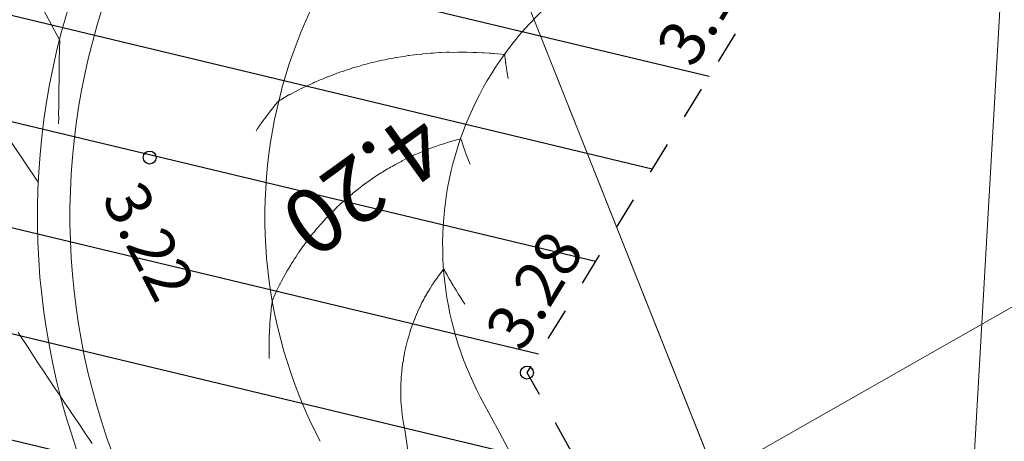
# Model space of a CAD drawing. Units: metres. Extents: x 533114 to 534079, y 6587221 to 6588450.
# Drawn here: x 533333 to 533348, y 6588087 to 6588093 of the extents above; entities that cross this region are included whole.
import ezdxf
from ezdxf.enums import TextEntityAlignment as Align

# ---------------------------------------------------------------- set-up
doc = ezdxf.new("R2010")
doc.units = ezdxf.units.M
for name, pattern in [('DASHED', [0.75, 0.5, -0.25]), ('DGN Style 2', [18.089916, 10.853949, -7.235966]), ('KRUUSKILL', [2, 1, -1])]:
    doc.linetypes.add(name, pattern=pattern)
for name, color, linetype in [('_kaevepõhi', 6, 'Continuous'), ('KORGUS-EH2000', 7, 'Continuous'), ('PIIR', 32, 'Continuous')]:
    doc.layers.add(name, color=color, linetype=linetype)
for name, color, linetype, lineweight in [('TP-Korgused', 7, 'Continuous', 0), ('TP-piketaaz', 7, 'Continuous', 0), ('TP-tee', 3, 'Continuous', 0), ('TP-teetelg', 5, 'DASHED', 0), ('TP-vertikaal', 111, 'Continuous', 0)]:
    doc.layers.add(name, color=color, linetype=linetype, lineweight=lineweight)
doc.layers.add('TP-viirutus-kruuskate', color=7, linetype='Continuous', lineweight=0, true_color=0xedcd58)
doc.styles.add('italic', font='italic')
doc.styles.add('Style-Arial', font='arial.ttf')

msp = doc.modelspace()

# ---------------------------------------------------------------- hatches: boundary and pattern name
at = {"layer": '_kaevepõhi', "ltscale": 0.5}
h = msp.add_hatch(dxfattribs=at)
h.set_pattern_fill('ANSI31', color=256, scale=0.5, angle=-58.46086295)
h.paths.add_polyline_path([(533315.924, 6588113.069), (533324.14, 6588115.144), (533329.516, 6588117.338), (533332.35, 6588113.525), (533337.342, 6588114.636), (533344.566, 6588122.808), (533349.889, 6588127.644), (533353.336, 6588131.417), (533361.048, 6588139.382), (533368.468, 6588146.728), (533375.14, 6588153.57), (533381.395, 6588159.872), (533396.981, 6588176.335), (533403.426, 6588183.362), (533404.765, 6588184.23), (533409.509, 6588189.509), (533415.33, 6588199.706), (533418.562, 6588203.284), (533423.196, 6588207.593), (533428.446, 6588212.658), (533431.089, 6588210.185), (533432.317, 6588208.226), (533437.218, 6588211.297), (533443.706, 6588216.451), (533449.082, 6588220.637), (533451.429, 6588223.185), (533449.513, 6588225.374), (533445.015, 6588224.589), (533449.429, 6588229.053), (533452.395, 6588231.953), (533453.413, 6588227.884), (533454.397, 6588225.952), (533457.832, 6588228.899), (533463.492, 6588223.122), (533456.175, 6588215.607), (533450.92, 6588210.383), (533444.179, 6588203.546), (533440.099, 6588199.294), (533434.412, 6588193.266), (533426.441, 6588185.421), (533420.613, 6588179.311), (533411.491, 6588169.191), (533404.413, 6588162.005), (533397.857, 6588155.102), (533387.805, 6588145.213), (533375.518, 6588132.246), (533358.827, 6588115.745), (533345.474, 6588101.735), (533347.358, 6588099.186), (533348.497, 6588097.379), (533344.848, 6588094.832), (533340.413, 6588087.611), (533344.163, 6588080.922), (533350.324, 6588073.586), (533355.452, 6588067.626), (533361.542, 6588060.882), (533369.35, 6588054.375), (533375.821, 6588049.081), (533385.37, 6588040.905), (533394.444, 6588033.173), (533402.173, 6588026.304), (533410.918, 6588018.811), (533420.775, 6588010.209), (533429.341, 6588002.95), (533438.182, 6587994.969), (533448.308, 6587986.456), (533457.585, 6587978.011), (533466.759, 6587969.993), (533475.142, 6587962.664), (533483.086, 6587955.83), (533492.426, 6587947.646), (533501.35, 6587939.862), (533510.01, 6587932.501), (533518.869, 6587924.584), (533527.057, 6587917.554), (533536.467, 6587909.391), (533543.452, 6587903.357), (533551.78, 6587895.986), (533560.695, 6587888.079), (533568.841, 6587881.132), (533576.467, 6587874.492), (533584.306, 6587867.519), (533592.843, 6587860.074), (533602.228, 6587851.904), (533612.9, 6587842.801), (533621.083, 6587835.478), (533630.147, 6587827.952), (533639.836, 6587819.469), (533649.905, 6587810.544), (533658.021, 6587803.316), (533666.099, 6587796.333), (533674.474, 6587788.987), (533682.268, 6587781.862), (533687.036, 6587777.851), (533692.498, 6587773.178), (533696.195, 6587769.975), (533703.439, 6587763.8), (533711.885, 6587756.541), (533720.381, 6587749.332), (533728.173, 6587742.452), (533740.152, 6587732.504), (533749.574, 6587723.928), (533756.731, 6587717.865), (533765.434, 6587710.308), (533774.387, 6587702.703), (533783.695, 6587696.687), (533790.102, 6587691.323), (533802.843, 6587680.424), (533806.63, 6587676.557), (533811.179, 6587671.352), (533817.979, 6587665.219), (533826.69, 6587657.622), (533832.085, 6587652.995), (533839.85, 6587646.251), (533850.082, 6587637.467), (533857.986, 6587630.474), (533863.483, 6587625.698), (533874.92, 6587616.288), (533881.213, 6587610.391), (533892.948, 6587600.283), (533901.128, 6587593.494), (533915.168, 6587581.258), (533923.977, 6587574.179), (533937.628, 6587557.538), (533944.275, 6587546.34), (533946.245, 6587538.564), (533948.159, 6587532.56), (533945.346, 6587533.307), (533941.473, 6587534.397), (533939.643, 6587535.637), (533938.972, 6587538.721), (533941.425, 6587541.113), (533939.334, 6587547.819), (533935.428, 6587553.634), (533928.591, 6587562.549), (533922.723, 6587569.937), (533917.839, 6587574.22), (533912.179, 6587578.816), (533909.44, 6587581.048), (533906.896, 6587583.434), (533903.6, 6587586.299), (533900.58, 6587588.851), (533896.172, 6587588.322), (533891.377, 6587582.707), (533895.619, 6587577.35), (533900.873, 6587573.463), (533903.359, 6587571.171), (533910.643, 6587564.03), (533916.527, 6587558.902), (533922.447, 6587553.653), (533926.756, 6587548.757), (533923.686, 6587546.722), (533921.438, 6587549.108), (533916.837, 6587553.642), (533914.008, 6587556.008), (533905.999, 6587563.043), (533898.271, 6587570.184), (533893.313, 6587574.845), (533884.694, 6587577.173), (533873.828, 6587587.167), (533863.645, 6587595.186), (533846.532, 6587612.139), (533840.367, 6587617.597), (533837.135, 6587620.169), (533831.324, 6587625.367), (533820.018, 6587633.497), (533809.387, 6587643.111), (533792.924, 6587656.762), (533778.354, 6587670.283), (533766.309, 6587681.176), (533744.582, 6587699.889), (533733.522, 6587709.86), (533730.645, 6587706.349), (533728.756, 6587704.617), (533725.856, 6587701.893), (533722.773, 6587698.617), (533718.081, 6587702.56), (533712.434, 6587707.313), (533717.274, 6587713.109), (533721.069, 6587719.877), (533714.039, 6587726.243), (533702.665, 6587736.286), (533674.308, 6587761.032), (533665.307, 6587768.152), (533654.056, 6587777.985), (533638.461, 6587792.014), (533625.586, 6587803.171), (533610.019, 6587817.265), (533596.748, 6587828.799), (533588.287, 6587835.095), (533582.913, 6587836.496), (533580.454, 6587838.55), (533577.59, 6587836.158), (533572.956, 6587841.386), (533570.996, 6587850.035), (533561.312, 6587859.618), (533549.536, 6587869.772), (533537.816, 6587880.125), (533525.183, 6587891.187), (533492.344, 6587921.292), (533475.189, 6587936.24), (533458.173, 6587951.27), (533441.833, 6587965.58), (533416.833, 6587987.411), (533409.575, 6587994.87), (533405.967, 6587994.805), (533402.798, 6587991.846), (533398.949, 6587988.283), (533393.836, 6587994.261), (533390.674, 6587997.632), (533392.59, 6588001.573), (533396.266, 6588005.137), (533394.328, 6588006.93), (533386.073, 6588015.021), (533373.16, 6588026.469), (533358.065, 6588039.747), (533343.288, 6588053.578), (533333.38, 6588065.221), (533322.563, 6588081.549), (533316.039, 6588098.152), (533310.3, 6588114.276), (533314.948, 6588116.295)])

# ---------------------------------------------------------------- linework, layer by layer
at = {"layer": '_kaevepõhi', "linetype": 'KRUUSKILL', "ltscale": 0.5, "flags": 128}
msp.add_lwpolyline([(533315.924, 6588113.069), (533324.14, 6588115.144), (533329.516, 6588117.338), (533332.35, 6588113.525), (533337.342, 6588114.636), (533344.566, 6588122.808), (533349.889, 6588127.644), (533353.336, 6588131.417), (533361.048, 6588139.382), (533368.468, 6588146.728), (533375.14, 6588153.57), (533381.395, 6588159.872), (533396.981, 6588176.335), (533403.426, 6588183.362), (533404.765, 6588184.23), (533409.509, 6588189.509), (533415.33, 6588199.706), (533418.562, 6588203.284), (533423.196, 6588207.593), (533428.446, 6588212.658), (533431.089, 6588210.185), (533432.317, 6588208.226), (533437.218, 6588211.297), (533443.706, 6588216.451), (533449.082, 6588220.637), (533451.429, 6588223.185), (533449.513, 6588225.374), (533445.015, 6588224.589), (533449.429, 6588229.053), (533452.395, 6588231.953), (533453.413, 6588227.884), (533454.397, 6588225.952), (533457.832, 6588228.899), (533463.492, 6588223.122), (533456.175, 6588215.607), (533450.92, 6588210.383), (533444.179, 6588203.546), (533440.099, 6588199.294), (533434.412, 6588193.266), (533426.441, 6588185.421), (533420.613, 6588179.311), (533411.491, 6588169.191), (533404.413, 6588162.005), (533397.857, 6588155.102), (533387.805, 6588145.213), (533375.518, 6588132.246), (533358.827, 6588115.745), (533345.474, 6588101.735), (533347.358, 6588099.186), (533348.497, 6588097.379), (533344.848, 6588094.832), (533340.413, 6588087.611), (533344.163, 6588080.922), (533350.324, 6588073.586), (533355.452, 6588067.626), (533361.542, 6588060.882), (533369.35, 6588054.375), (533375.821, 6588049.081), (533385.37, 6588040.905), (533394.444, 6588033.173), (533402.173, 6588026.304), (533410.918, 6588018.811), (533420.775, 6588010.209), (533429.341, 6588002.95), (533438.182, 6587994.969), (533448.308, 6587986.456), (533457.585, 6587978.011), (533466.759, 6587969.993), (533475.142, 6587962.664), (533483.086, 6587955.83), (533492.426, 6587947.646), (533501.35, 6587939.862), (533510.01, 6587932.501), (533518.869, 6587924.584), (533527.057, 6587917.554), (533536.467, 6587909.391), (533543.452, 6587903.357), (533551.78, 6587895.986), (533560.695, 6587888.079), (533568.841, 6587881.132), (533576.467, 6587874.492), (533584.306, 6587867.519), (533592.843, 6587860.074), (533602.228, 6587851.904), (533612.9, 6587842.801), (533621.083, 6587835.478), (533630.147, 6587827.952), (533639.836, 6587819.469), (533649.905, 6587810.544), (533658.021, 6587803.316), (533666.099, 6587796.333), (533674.474, 6587788.987), (533682.268, 6587781.862), (533687.036, 6587777.851), (533692.498, 6587773.178), (533696.195, 6587769.975), (533703.439, 6587763.8), (533711.885, 6587756.541), (533720.381, 6587749.332), (533728.173, 6587742.452), (533740.152, 6587732.504), (533749.574, 6587723.928), (533756.731, 6587717.865), (533765.434, 6587710.308), (533774.387, 6587702.703), (533783.695, 6587696.687), (533790.102, 6587691.323), (533802.843, 6587680.424), (533806.63, 6587676.557), (533811.179, 6587671.352), (533817.979, 6587665.219), (533826.69, 6587657.622), (533832.085, 6587652.995), (533839.85, 6587646.251), (533850.082, 6587637.467), (533857.986, 6587630.474), (533863.483, 6587625.698), (533874.92, 6587616.288), (533881.213, 6587610.391), (533892.948, 6587600.283), (533901.128, 6587593.494), (533915.168, 6587581.258), (533923.977, 6587574.179), (533937.628, 6587557.538), (533944.275, 6587546.34), (533946.245, 6587538.564), (533948.159, 6587532.56), (533945.346, 6587533.307), (533941.473, 6587534.397), (533939.643, 6587535.637), (533938.972, 6587538.721), (533941.425, 6587541.113), (533939.334, 6587547.819), (533935.428, 6587553.634), (533928.591, 6587562.549), (533922.723, 6587569.937), (533917.839, 6587574.22), (533912.179, 6587578.816), (533909.44, 6587581.048), (533906.896, 6587583.434), (533903.6, 6587586.299), (533900.58, 6587588.851), (533896.172, 6587588.322), (533891.377, 6587582.707), (533895.619, 6587577.35), (533900.873, 6587573.463), (533903.359, 6587571.171), (533910.643, 6587564.03), (533916.527, 6587558.902), (533922.447, 6587553.653), (533926.756, 6587548.757), (533923.686, 6587546.722), (533921.438, 6587549.108), (533916.837, 6587553.642), (533914.008, 6587556.008), (533905.999, 6587563.043), (533898.271, 6587570.184), (533893.313, 6587574.845), (533884.694, 6587577.173), (533873.828, 6587587.167), (533863.645, 6587595.186), (533846.532, 6587612.139), (533840.367, 6587617.597), (533837.135, 6587620.169), (533831.324, 6587625.367), (533820.018, 6587633.497), (533809.387, 6587643.111), (533792.924, 6587656.762), (533778.354, 6587670.283), (533766.309, 6587681.176), (533744.582, 6587699.889), (533733.522, 6587709.86), (533730.645, 6587706.349), (533728.756, 6587704.617), (533725.856, 6587701.893), (533722.773, 6587698.617), (533718.081, 6587702.56), (533712.434, 6587707.313), (533717.274, 6587713.109), (533721.069, 6587719.877), (533714.039, 6587726.243), (533702.665, 6587736.286), (533674.308, 6587761.032), (533665.307, 6587768.152), (533654.056, 6587777.985), (533638.461, 6587792.014), (533625.586, 6587803.171), (533610.019, 6587817.265), (533596.748, 6587828.799), (533588.287, 6587835.095), (533582.913, 6587836.496), (533580.454, 6587838.55), (533577.59, 6587836.158), (533572.956, 6587841.386), (533570.996, 6587850.035), (533561.312, 6587859.618), (533549.536, 6587869.772), (533537.816, 6587880.125), (533525.183, 6587891.187), (533492.344, 6587921.292), (533475.189, 6587936.24), (533458.173, 6587951.27), (533441.833, 6587965.58), (533416.833, 6587987.411), (533409.575, 6587994.87), (533405.967, 6587994.805), (533402.798, 6587991.846), (533398.949, 6587988.283), (533393.836, 6587994.261), (533390.674, 6587997.632), (533392.59, 6588001.573), (533396.266, 6588005.137), (533394.328, 6588006.93), (533386.073, 6588015.021), (533373.16, 6588026.469), (533358.065, 6588039.747), (533343.288, 6588053.578), (533333.38, 6588065.221), (533322.563, 6588081.549), (533316.039, 6588098.152), (533310.3, 6588114.276), (533314.948, 6588116.295)], close=True, dxfattribs=at)
at = {"layer": 'KORGUS-EH2000', "linetype": 'Continuous'}
for centre in [(533334.61, 6588090.92), (533340.413, 6588087.611)]:
    msp.add_circle(centre, 0.1, dxfattribs=at)
at = {"layer": 'PIIR', "color": 240, "linetype": 'Continuous', "lineweight": 0}
for points in [[(533337.96, 6588099.49), (533579.47, 6588347.24), (533582.25, 6588344.63), (533586.77, 6588340.38), (533510.76, 6588262.36), (533501.03, 6588248.79), (533488.07, 6588235.45), (533476.44, 6588227.12), (533347.79, 6588095.03), (533346.78, 6588077.3)], [(533510.76, 6588262.36), (533586.77, 6588340.38), (533606.52, 6588321.77), (533587.62, 6588232.61), (533383.72, 6588024.88), (533376.65, 6588017.68), (533344.49, 6588046.47), (533335.98, 6588055.33), (533331.84, 6588060.65), (533327.71, 6588066.32), (533323.57, 6588072.58), (533319.44, 6588080.02), (533319.41, 6588080.08), (533326.35, 6588087.33), (533337.96, 6588099.49), (533346.78, 6588077.3), (533347.79, 6588095.03), (533476.44, 6588227.12), (533488.07, 6588235.45), (533501.03, 6588248.79)]]:
    msp.add_lwpolyline(points, close=True, dxfattribs=at)
at = {"layer": 'TP-piketaaz', "color": 9, "linetype": 'Continuous', "lineweight": 13, "flags": 128}
msp.add_lwpolyline([(533354.975, 6588092.664), (533315.35, 6588070.106)], dxfattribs=at)
at = {"layer": 'TP-tee', "color": 9, "linetype": 'Continuous', "lineweight": 13}
msp.add_lwpolyline([(533347.752, 6588097.582, -0.034526), (533341.841, 6588094.028, 0.418258), (533339.695, 6588087.24)], format="xyb", dxfattribs=at)
at = {"layer": 'TP-tee', "color": 9, "linetype": 'Continuous', "lineweight": 13, "extrusion": (0, 0, -1)}
msp.add_lwpolyline([(-533339.695, 6588087.24, -0.099393), (-533362.214, 6588059.631), (-533368.176, 6588054.727, 0.007139), (-533390.173, 6588036.096), (-533691.259, 6587773.616, -0.001318), (-533695.204, 6587770.196), (-533773.293, 6587702.84, -0.049389), (-533778.774, 6587698.985), (-533781.672, 6587697.348, 0.049389), (-533785.299, 6587694.796)], format="xyb", dxfattribs=at)
at = {"layer": 'TP-tee', "color": 9, "linetype": 'Continuous', "lineweight": 13}
for centre, radius, start, end in [((533419.712, 6588129.518), 103.5, 193.84618, 230.55505), ((533343.883, 6588090.019), 11, 117.0547, 207.5153), ((533343.883, 6588090.019), 7.5, 118.8001, 207.5152)]:
    msp.add_arc(centre, radius, start, end, dxfattribs=at)
at = {"layer": 'TP-teetelg', "color": 9, "linetype": 'ByBlock', "lineweight": 0}
msp.add_lwpolyline([(533318.777, 6588121.157), (533322.623, 6588105.569, 0.161509), (533356.179, 6588052.295), (533362.14, 6588047.39, -0.007139), (533383.93, 6588028.935), (533685.016, 6587766.456, 0.001318), (533688.999, 6587763.002), (533868.696, 6587608.006, -0.005763), (533877.335, 6587600.379), (533895.019, 6587584.401)], format="xyb", dxfattribs=at)
at = {"layer": 'TP-vertikaal', "color": 9, "linetype": 'Continuous', "lineweight": 13, "flags": 128}
for points, elevation in [([(533322.438, 6588113.717), (533325.96, 6588106.392), (533326.083, 6588106.141), (533326.09, 6588106.127), (533326.745, 6588104.898), (533333.228, 6588092.723)], 4), ([(533333.228, 6588092.723), (533333.224, 6588092.59), (533333.22, 6588092.407), (533333.219, 6588092.271), (533333.216, 6588092.201), (533333.216, 6588092.092), (533333.213, 6588091.992), (533333.214, 6588091.912), (533333.211, 6588091.782), (533333.212, 6588091.73), (533333.21, 6588091.568), (533333.211, 6588091.549), (533333.21, 6588091.44)], 4), ([(533339.537, 6588090.818), (533339.515, 6588090.872), (533339.509, 6588090.891), (533339.488, 6588090.944), (533339.484, 6588090.954), (533339.47, 6588090.993), (533339.455, 6588091.034), (533339.453, 6588091.04), (533339.439, 6588091.082), (533339.431, 6588091.101), (533339.415, 6588091.149), (533339.412, 6588091.159), (533339.406, 6588091.177), (533339.404, 6588091.181), (533339.396, 6588091.207), (533339.351, 6588091.195), (533339.35, 6588091.195), (533339.321, 6588091.187), (533339.317, 6588091.186), (533339.239, 6588091.164), (533339.162, 6588091.143), (533339.147, 6588091.136), (533339.132, 6588091.132), (533339.128, 6588091.13), (533339.046, 6588091.105), (533339.019, 6588091.094), (533339.007, 6588091.088), (533338.975, 6588091.078), (533338.932, 6588091.064), (533338.911, 6588091.054), (533338.847, 6588091.032), (533338.805, 6588091.012), (533338.798, 6588091.009), (533338.794, 6588091.007), (533338.751, 6588090.986), (533338.698, 6588090.966), (533338.67, 6588090.955), (533338.642, 6588090.94), (533338.616, 6588090.927), (533338.594, 6588090.918), (533338.552, 6588090.901), (533338.492, 6588090.867), (533338.488, 6588090.865), (533338.481, 6588090.861), (533338.42, 6588090.827), (533338.391, 6588090.814), (533338.341, 6588090.784), (533338.315, 6588090.772), (533338.291, 6588090.758), (533338.27, 6588090.747), (533338.194, 6588090.699), (533338.19, 6588090.697), (533338.17, 6588090.684), (533338.106, 6588090.642), (533338.09, 6588090.634), (533338.021, 6588090.586), (533338.005, 6588090.575), (533338, 6588090.573), (533337.912, 6588090.509), (533337.911, 6588090.508), (533337.877, 6588090.483), (533337.874, 6588090.48), (533337.821, 6588090.44), (533337.815, 6588090.434), (533337.737, 6588090.373), (533337.733, 6588090.37), (533337.722, 6588090.358), (533337.647, 6588090.297), (533337.639, 6588090.288), (533337.614, 6588090.268), (533337.606, 6588090.259), (533337.594, 6588090.249), (533337.562, 6588090.222), (533337.542, 6588090.2), (533337.48, 6588090.145), (533337.478, 6588090.142), (533337.472, 6588090.137), (533337.451, 6588090.113), (533337.4, 6588090.065), (533337.382, 6588090.045), (533337.348, 6588090.012), (533337.338, 6588090), (533337.322, 6588089.984), (533337.291, 6588089.947), (533337.246, 6588089.901), (533337.238, 6588089.892), (533337.228, 6588089.881), (533337.203, 6588089.848), (533337.172, 6588089.816), (533337.155, 6588089.793), (533337.144, 6588089.778), (533337.126, 6588089.759), (533337.118, 6588089.749), (533337.1, 6588089.729), (533337.063, 6588089.676), (533337.031, 6588089.64), (533337.017, 6588089.619), (533337.007, 6588089.607), (533336.981, 6588089.569), (533336.965, 6588089.549), (533336.926, 6588089.49), (533336.904, 6588089.463), (533336.902, 6588089.459), (533336.9, 6588089.457), (533336.857, 6588089.388), (533336.838, 6588089.363), (533336.816, 6588089.327), (533336.794, 6588089.289), (533336.786, 6588089.278), (533336.779, 6588089.268), (533336.751, 6588089.22), (533336.743, 6588089.208), (533336.722, 6588089.171), (533336.718, 6588089.165), (533336.676, 6588089.086), (533336.667, 6588089.073), (533336.637, 6588089.016), (533336.633, 6588089.009), (533336.617, 6588088.976), (533336.614, 6588088.973), (533336.568, 6588088.878), (533336.565, 6588088.872), (533336.555, 6588088.852), (533336.519, 6588088.772), (533336.518, 6588088.77), (533336.497, 6588088.721), (533336.492, 6588088.69), (533336.489, 6588088.669), (533336.489, 6588088.663), (533336.48, 6588088.594), (533336.478, 6588088.568), (533336.477, 6588088.561), (533336.474, 6588088.533), (533336.472, 6588088.516), (533336.468, 6588088.468), (533336.465, 6588088.435), (533336.46, 6588088.375), (533336.46, 6588088.366), (533336.457, 6588088.318), (533336.454, 6588088.265), (533336.452, 6588088.237), (533336.451, 6588088.216), (533336.45, 6588088.183), (533336.449, 6588088.164), (533336.448, 6588088.089), (533336.447, 6588088.062), (533336.447, 6588088.056), (533336.447, 6588087.986), (533336.447, 6588087.972), (533336.447, 6588087.96), (533336.448, 6588087.901), (533336.448, 6588087.896), (533336.449, 6588087.858), (533336.45, 6588087.829)], 4.2), ([(533333.726, 6588086.521), (533333.683, 6588086.583), (533333.634, 6588086.656), (533333.529, 6588086.811), (533333.447, 6588086.932), (533333.391, 6588087.015), (533333.375, 6588087.039), (533333.295, 6588087.157), (533333.221, 6588087.268), (533333.153, 6588087.37), (533333.069, 6588087.497), (533332.971, 6588087.644), (533332.916, 6588087.726), (533332.807, 6588087.892), (533332.765, 6588087.957), (533332.729, 6588088.012), (533332.614, 6588088.187), (533332.588, 6588088.227)], 4.1)]:
    msp.add_lwpolyline(points, dxfattribs=dict(at, elevation=elevation))
at = {"layer": 'TP-vertikaal', "color": 9, "linetype": 'DGN Style 2', "lineweight": 13, "flags": 128}
for points, elevation in [([(533332.896, 6588090.541), (533330.512, 6588094.031), (533330.476, 6588094.095), (533330.459, 6588094.125), (533330.352, 6588094.316), (533330.342, 6588094.335), (533330.328, 6588094.359), (533330.208, 6588094.574), (533330.183, 6588094.618), (533330.074, 6588094.815), (533329.981, 6588094.985), (533329.942, 6588095.056), (533329.858, 6588095.209), (533329.81, 6588095.297), (533329.754, 6588095.399), (533329.679, 6588095.539), (533329.614, 6588095.659), (533329.548, 6588095.781), (533329.524, 6588095.825), (533329.462, 6588095.942), (533329.418, 6588096.024), (533329.332, 6588096.185), (533329.289, 6588096.267), (533329.193, 6588096.448), (533329.16, 6588096.511), (533329.055, 6588096.712), (533329.032, 6588096.755), (533328.917, 6588096.976), (533328.904, 6588097), (533328.778, 6588097.245), (533328.75, 6588097.3), (533328.635, 6588097.485), (533328.6, 6588097.542), (533328.598, 6588097.545), (533328.489, 6588097.723), (533328.35, 6588097.951), (533328.336, 6588097.975), (533328.198, 6588098.203), (533328.065, 6588098.423), (533328.053, 6588098.443), (533328.041, 6588098.464), (533327.91, 6588098.684), (533327.783, 6588098.897), (533327.766, 6588098.926), (533327.749, 6588098.955), (533327.624, 6588099.168), (533327.618, 6588099.178), (533327.582, 6588099.239), (533327.496, 6588099.384), (533327.482, 6588099.41), (533327.364, 6588099.613), (533327.34, 6588099.654), (533327.316, 6588099.696), (533327.199, 6588099.898), (533327.173, 6588099.944), (533327.059, 6588100.142), (533326.95, 6588100.333), (533326.92, 6588100.387), (533326.889, 6588100.443), (533326.781, 6588100.632), (533326.677, 6588100.816), (533326.643, 6588100.878), (533326.607, 6588100.942), (533326.594, 6588100.965), (533326.571, 6588101.008), (533326.505, 6588101.125), (533326.407, 6588101.301), (533326.368, 6588101.372), (533326.328, 6588101.446), (533326.232, 6588101.62), (533326.14, 6588101.788), (533326.097, 6588101.868), (533326.052, 6588101.951), (533325.962, 6588102.117), (533325.875, 6588102.278), (533325.827, 6588102.366), (533325.779, 6588102.458), (533325.694, 6588102.616), (533325.66, 6588102.679), (533325.639, 6588102.719), (533325.609, 6588102.776), (533325.561, 6588102.867), (533325.482, 6588103.016), (533325.429, 6588103.117), (533325.352, 6588103.263), (533325.297, 6588103.369), (533325.24, 6588103.479), (533325.166, 6588103.621), (533325.095, 6588103.758), (533325.036, 6588103.874), (533324.975, 6588103.993), (533324.906, 6588104.127), (533324.84, 6588104.256), (533324.777, 6588104.38), (533324.747, 6588104.439), (533324.717, 6588104.499), (533324.683, 6588104.568), (533324.649, 6588104.634), (533324.588, 6588104.756), (533324.522, 6588104.889), (533324.454, 6588105.027), (533324.395, 6588105.144), (533324.325, 6588105.287), (533324.268, 6588105.4), (533324.197, 6588105.547)], 4.05), ([(533340.123, 6588092.135), (533340.109, 6588092.217), (533340.107, 6588092.228), (533340.104, 6588092.251), (533340.096, 6588092.3), (533340.092, 6588092.327), (533340.088, 6588092.358), (533340.086, 6588092.375), (533340.085, 6588092.383), (533340.077, 6588092.457), (533340.075, 6588092.47), (533340.073, 6588092.492), (533340.072, 6588092.504), (533340.053, 6588092.506), (533340.051, 6588092.506), (533340.017, 6588092.51), (533339.903, 6588092.522), (533339.887, 6588092.522), (533339.854, 6588092.525), (533339.832, 6588092.525), (533339.756, 6588092.531), (533339.728, 6588092.53), (533339.642, 6588092.537), (533339.63, 6588092.537), (533339.578, 6588092.536), (533339.492, 6588092.541), (533339.46, 6588092.543), (533339.434, 6588092.541), (533339.395, 6588092.543), (533339.359, 6588092.541), (533339.284, 6588092.537), (533339.224, 6588092.539), (533339.175, 6588092.54), (533339.09, 6588092.534), (533339.067, 6588092.534), (533339.013, 6588092.529), (533338.969, 6588092.525), (533338.927, 6588092.526), (533338.819, 6588092.514), (533338.802, 6588092.512), (533338.79, 6588092.512), (533338.725, 6588092.505), (533338.721, 6588092.505), (533338.683, 6588092.5), (533338.594, 6588092.489), (533338.585, 6588092.488), (533338.547, 6588092.482), (533338.543, 6588092.481), (533338.411, 6588092.461), (533338.407, 6588092.46), (533338.373, 6588092.454), (533338.361, 6588092.451), (533338.276, 6588092.436), (533338.256, 6588092.43), (533338.162, 6588092.412), (533338.158, 6588092.411), (533338.142, 6588092.408), (533338.109, 6588092.397), (533338.009, 6588092.376), (533337.992, 6588092.37), (533337.954, 6588092.362), (533337.928, 6588092.353), (533337.892, 6588092.345), (533337.877, 6588092.341), (533337.826, 6588092.323), (533337.748, 6588092.303), (533337.746, 6588092.303), (533337.686, 6588092.279), (533337.616, 6588092.261), (533337.579, 6588092.246), (533337.544, 6588092.236), (533337.513, 6588092.223), (533337.487, 6588092.216), (533337.411, 6588092.183), (533337.36, 6588092.167), (533337.35, 6588092.163), (533337.344, 6588092.161), (533337.27, 6588092.127), (533337.233, 6588092.115), (533337.171, 6588092.086), (533337.146, 6588092.078), (533337.118, 6588092.064), (533337.108, 6588092.061), (533337.01, 6588092.012), (533336.985, 6588092.002), (533336.958, 6588091.989), (533336.952, 6588091.987), (533336.875, 6588091.946), (533336.863, 6588091.941), (533336.771, 6588091.891), (533336.762, 6588091.888), (533336.744, 6588091.878), (533336.742, 6588091.877), (533336.625, 6588091.81), (533336.624, 6588091.81), (533336.596, 6588091.794), (533336.583, 6588091.777), (533336.542, 6588091.729), (533336.53, 6588091.713), (533336.476, 6588091.646), (533336.468, 6588091.636), (533336.441, 6588091.601), (533336.407, 6588091.557), (533336.385, 6588091.528), (533336.371, 6588091.509), (533336.35, 6588091.48), (533336.341, 6588091.468), (533336.284, 6588091.388), (533336.277, 6588091.378), (533336.27, 6588091.368), (533336.246, 6588091.333)], 4.15), ([(533339.457, 6588088.664), (533339.43, 6588088.705), (533339.428, 6588088.709), (533339.412, 6588088.734), (533339.41, 6588088.738), (533339.396, 6588088.76), (533339.385, 6588088.777), (533339.356, 6588088.824), (533339.344, 6588088.843), (533339.323, 6588088.878), (533339.313, 6588088.894), (533339.294, 6588088.926), (533339.283, 6588088.944), (533339.279, 6588088.951), (533339.264, 6588088.976), (533339.253, 6588088.994), (533339.245, 6588089.007), (533339.227, 6588089.04), (533339.218, 6588089.054), (533339.197, 6588089.091), (533339.19, 6588089.103), (533339.184, 6588089.113), (533339.152, 6588089.17), (533339.149, 6588089.175), (533339.133, 6588089.204), (533339.126, 6588089.195), (533339.107, 6588089.171), (533339.058, 6588089.107), (533339.054, 6588089.1), (533339.043, 6588089.087), (533339.04, 6588089.081), (533339.004, 6588089.031), (533338.972, 6588088.985), (533338.965, 6588088.972), (533338.956, 6588088.959), (533338.928, 6588088.917), (533338.922, 6588088.905), (533338.912, 6588088.891), (533338.907, 6588088.88), (533338.895, 6588088.861), (533338.873, 6588088.826), (533338.867, 6588088.813), (533338.838, 6588088.766), (533338.828, 6588088.742), (533338.825, 6588088.738), (533338.798, 6588088.689), (533338.786, 6588088.662), (533338.78, 6588088.647), (533338.768, 6588088.624), (533338.761, 6588088.608), (533338.749, 6588088.585), (533338.727, 6588088.541), (533338.714, 6588088.505), (533338.697, 6588088.469), (533338.686, 6588088.438), (533338.684, 6588088.433), (533338.682, 6588088.429), (533338.671, 6588088.404), (533338.663, 6588088.379), (533338.657, 6588088.365), (533338.652, 6588088.349), (533338.639, 6588088.306), (533338.624, 6588088.269), (533338.622, 6588088.26), (533338.619, 6588088.254), (533338.609, 6588088.227), (533338.599, 6588088.189), (533338.589, 6588088.151), (533338.581, 6588088.127), (533338.579, 6588088.12), (533338.573, 6588088.098), (533338.572, 6588088.092), (533338.562, 6588088.049), (533338.555, 6588088.026), (533338.551, 6588088.008), (533338.549, 6588087.999), (533338.543, 6588087.981), (533338.536, 6588087.943), (533338.53, 6588087.921), (533338.522, 6588087.87), (533338.521, 6588087.868), (533338.52, 6588087.862), (533338.512, 6588087.8), (533338.507, 6588087.779), (533338.504, 6588087.769), (533338.501, 6588087.74), (533338.499, 6588087.73), (533338.495, 6588087.696), (533338.489, 6588087.63), (533338.486, 6588087.612), (533338.486, 6588087.61), (533338.483, 6588087.594), (533338.479, 6588087.53), (533338.478, 6588087.521), (533338.476, 6588087.479), (533338.475, 6588087.451), (533338.475, 6588087.444), (533338.474, 6588087.434), (533338.474, 6588087.372), (533338.473, 6588087.361), (533338.473, 6588087.348), (533338.472, 6588087.34), (533338.473, 6588087.28), (533338.475, 6588087.223), (533338.475, 6588087.216), (533338.475, 6588087.196), (533338.475, 6588087.189), (533338.48, 6588087.113), (533338.482, 6588087.089), (533338.482, 6588087.084), (533338.487, 6588087.031), (533338.488, 6588087.027), (533338.496, 6588086.958), (533338.497, 6588086.948), (533338.5, 6588086.925), (533338.5, 6588086.924), (533338.509, 6588086.866), (533338.515, 6588086.829), (533338.522, 6588086.784), (533338.539, 6588086.699)], 4.25), ([(533338.539, 6588086.699), (533338.582, 6588086.41), (533338.607, 6588086.295), (533338.64, 6588086.145), (533338.675, 6588085.986), (533338.698, 6588085.88), (533338.735, 6588085.713), (533338.756, 6588085.616), (533338.761, 6588085.595), (533338.769, 6588085.558), (533338.801, 6588085.42), (533338.816, 6588085.351), (533338.835, 6588085.267), (533338.877, 6588085.086), (533338.894, 6588085.009), (533338.938, 6588084.821), (533338.954, 6588084.752), (533339, 6588084.556), (533339.05, 6588084.349), (533339.063, 6588084.292), (533339.116, 6588084.076), (533339.127, 6588084.027), (533339.138, 6588083.98), (533339.192, 6588083.762), (533339.195, 6588083.751), (533339.21, 6588083.689), (533339.252, 6588083.521), (533339.258, 6588083.497), (533339.265, 6588083.466), (533339.324, 6588083.232), (533339.387, 6588082.985), (533339.392, 6588082.967), (533339.457, 6588082.712), (533339.46, 6588082.703), (533339.528, 6588082.44), (533339.529, 6588082.436), (533339.544, 6588082.379), (533339.613, 6588082.213), (533339.624, 6588082.188), (533339.703, 6588081.999), (533339.726, 6588081.942), (533339.76, 6588081.861), (533339.804, 6588081.758), (533339.83, 6588081.696), (533339.88, 6588081.578), (533339.934, 6588081.451), (533340.003, 6588081.29), (533340.039, 6588081.206), (533340.065, 6588081.144), (533340.144, 6588080.961), (533340.157, 6588080.931), (533340.247, 6588080.725)], 4.25)]:
    msp.add_lwpolyline(points, dxfattribs=dict(at, elevation=elevation))
at = {"layer": 'TP-viirutus-kruuskate', "color": 9, "linetype": 'Continuous', "lineweight": 13}
msp.add_lwpolyline([(533394.383, 6587993.78), (533394.053, 6587994.156), (533397.693, 6587997.352, 0.339527), (533399.943, 6588008.699, 0.09904), (533397.668, 6588011.652), (533381.301, 6588025.92, 0.007139), (533359.599, 6588044.301), (533353.637, 6588049.206, -0.161509), (533318.739, 6588104.611), (533316.834, 6588112.335), (533317.319, 6588112.454)], format="xyb", dxfattribs=at)
msp.add_arc((533343.883, 6588090.019), 10.5, 117.0547, 207.5153, dxfattribs=at)

# ---------------------------------------------------------------- texts
at = {"layer": 'KORGUS-EH2000', "style": 'italic'}
for s, p in [(' 3.17 ', (533343.045, 6588091.98)), (' 3.28 ', (533340.413, 6588087.611))]:
    msp.add_text(s, height=0.7, rotation=58.4426, dxfattribs=at).set_placement(p, align=Align.BOTTOM_LEFT)
msp.add_text(' 3.22 ', height=0.7, rotation=297.3274, dxfattribs=at).set_placement((533334.388, 6588090.805), align=Align.TOP_LEFT)
at = {"layer": 'TP-Korgused', "color": 9, "linetype": 'Continuous', "lineweight": 0, "style": 'Style-Arial'}
msp.add_text('4.20', height=1, rotation=215.8025, dxfattribs=at).set_placement((533337.913, 6588090.51, 4.2), align=Align.MIDDLE_CENTER)

doc.saveas('drawing.dxf')
